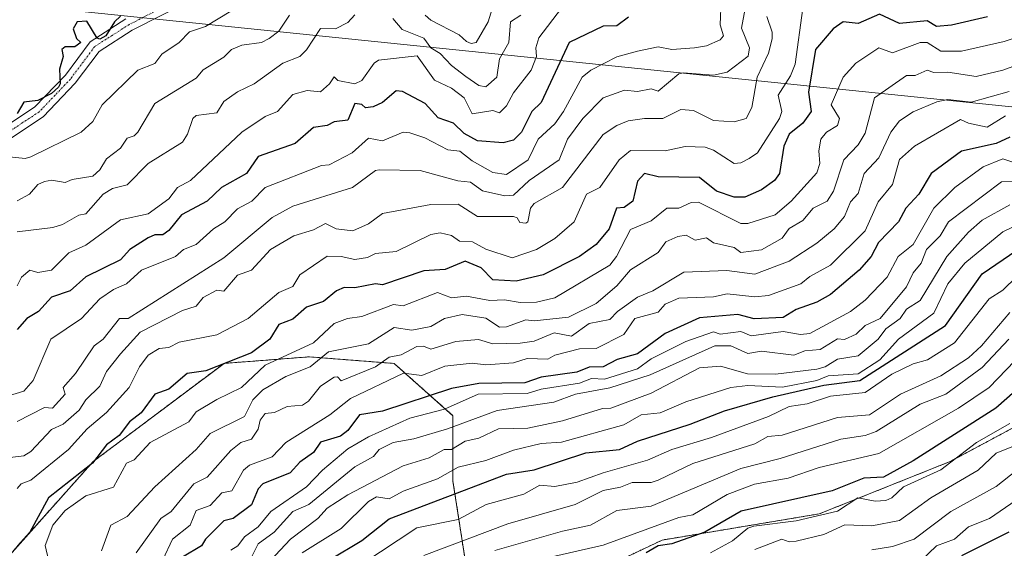
# Model space of a CAD drawing. Units: metres. Extents: x 569873 to 573313, y 4733412 to 4735762.
# Drawn here: x 572057 to 572343, y 4734075 to 4734228 of the extents above; entities that cross this region are included whole.
import ezdxf

# ---------------------------------------------------------------- set-up
doc = ezdxf.new("R2010")
doc.units = ezdxf.units.M
doc.header["$MEASUREMENT"] = 0
doc.linetypes.add('TRAZO_Y_PUNTO', pattern=[1, 0.5, -0.25, 0, -0.25])
doc.linetypes.add('TRAZOS', pattern=[0.75, 0.5, -0.25])
for name, color, linetype, lineweight in [('Arbolado forestal', 92, 'TRAZOS', 0), ('Arbolado forestal CxS', 92, 'Continuous', 0), ('Camino', 19, 'Continuous', 0), ('Camino Cxs', 19, 'Continuous', 0), ('Camino eje', 39, 'TRAZO_Y_PUNTO', 13), ('Curva de nivel maestra', 36, 'Continuous', 30), ('Curva de nivel normal', 36, 'Continuous', 0), ('Espacio natural protegido', 2, 'Continuous', 13), ('Espacio natural protegido CxS', 2, 'Continuous', 0)]:
    doc.layers.add(name, color=color, linetype=linetype, lineweight=lineweight)

# ---------------------------------------------------------------- blocks, each defined once
blk = doc.blocks.new('*U167')
at = {"layer": 'Espacio natural protegido', "color": 2, "linetype": 'Continuous', "lineweight": 13}
blk.add_polyline3d([(572026.81, 4734235.71, 511.58), (572431.41, 4734194.1, 620.3)], dxfattribs=at)
blk = doc.blocks.new('*U176')
at = {"layer": 'Curva de nivel normal', "color": 36, "linetype": 'Continuous', "lineweight": 0}
for points in [[(572195.3, 4734235.62, 535), (572192.81, 4734227.62, 535), (572189.32, 4734221.62, 535), (572187.92, 4734221.38, 535), (572186.52, 4734221.98, 535), (572184.46, 4734223.92, 535), (572176.16, 4734228.13, 535), (572174.58, 4734229.62, 535)], [(572135.19, 4734229.62, 535), (572132.17, 4734224.97, 535), (572129.32, 4734222.77, 535), (572127.05, 4734221.62, 535), (572121.42, 4734220.87, 535), (572118.39, 4734219.62, 535), (572116.17, 4734217.41, 535), (572110.17, 4734213.7, 535), (572108.18, 4734211.34, 535), (572096.18, 4734203.99, 535), (572091.26, 4734195.62, 535), (572090.18, 4734194.55, 535), (572088.18, 4734193.95, 535), (572086.18, 4734190.98, 535), (572082.18, 4734187.95, 535), (572080.18, 4734184.72, 535), (572078.18, 4734182.86, 535), (572072.18, 4734181.96, 535), (572070.18, 4734181.06, 535), (572066.27, 4734181.72, 535), (572064.18, 4734181.36, 535), (572062.18, 4734180.45, 535), (572059.85, 4734177.63, 535), (572056.28, 4734175.72, 535)]]:
    blk.add_polyline3d(points, dxfattribs=at)
blk = doc.blocks.new('*U177')
at = {"layer": 'Curva de nivel normal', "color": 36, "linetype": 'Continuous', "lineweight": 0}
blk.add_polyline3d([(572344.13, 4734111.17, 655), (572334.46, 4734105.64, 655), (572324.13, 4734097.77, 655), (572313.33, 4734092.84, 655), (572309.88, 4734089.65, 655), (572308.13, 4734088.8, 655), (572305.12, 4734088.63, 655), (572300.05, 4734089.56, 655), (572294.14, 4734085.76, 655), (572282.14, 4734082.96, 655), (572269.9, 4734081.41, 655), (572268.14, 4734080.82, 655), (572263.66, 4734077.17, 655), (572257.34, 4734073.65, 655)], dxfattribs=at)
blk = doc.blocks.new('*U181')
at = {"layer": 'Curva de nivel normal', "color": 36, "linetype": 'Continuous', "lineweight": 0}
blk.add_polyline3d([(572343.91, 4734207.4, 590), (572332.87, 4734204.36, 590), (572326.13, 4734205.15, 590), (572322.94, 4734204.43, 590), (572316.09, 4734201.58, 590), (572312.13, 4734198.91, 590), (572309.6, 4734195.62, 590), (572306.14, 4734188.19, 590), (572301.88, 4734183.63, 590), (572300.14, 4734177.82, 590), (572297.91, 4734175.4, 590), (572296.14, 4734171.15, 590), (572293.17, 4734167.63, 590), (572288.14, 4734163.43, 590), (572280.14, 4734158.25, 590), (572270.14, 4734154.5, 590), (572262.06, 4734155.55, 590), (572249.55, 4734155.03, 590), (572240.57, 4734149.63, 590), (572236.15, 4734147.81, 590), (572230.38, 4734143.63, 590), (572228.15, 4734141.29, 590), (572222.15, 4734140.21, 590), (572217.02, 4734136.51, 590), (572211.93, 4734137.42, 590), (572206.16, 4734135.07, 590), (572202.16, 4734134.42, 590), (572194.16, 4734134.23, 590), (572190.08, 4734135.56, 590), (572183.49, 4734134.97, 590), (572176.16, 4734132.74, 590), (572174.09, 4734133.57, 590), (572172.16, 4734133.51, 590), (572167.63, 4734131.11, 590), (572164.16, 4734130.39, 590), (572160.16, 4734127.64, 590), (572150.17, 4734123.55, 590), (572149.18, 4734124.65, 590), (572148.17, 4734124.57, 590), (572144.17, 4734121.98, 590), (572140.74, 4734117.64, 590), (572138.98, 4734116.45, 590), (572134.58, 4734116.05, 590), (572130.9, 4734114.37, 590), (572128.17, 4734114.03, 590), (572126.67, 4734112.14, 590), (572126.17, 4734109.53, 590), (572124.17, 4734106.65, 590), (572121.13, 4734105.64, 590), (572118.17, 4734103.36, 590), (572111.35, 4734095.64, 590), (572107.48, 4734093.64, 590), (572100.94, 4734085.65, 590), (572097.9, 4734083.65, 590), (572090.78, 4734073.65, 590)], dxfattribs=at)
blk = doc.blocks.new('*U183')
at = {"layer": 'Curva de nivel normal', "color": 36, "linetype": 'Continuous', "lineweight": 0}
blk.add_polyline3d([(572343.82, 4734135.64, 640), (572336.13, 4734127.4, 640), (572325.58, 4734119.64, 640), (572318.13, 4734116.73, 640), (572305.33, 4734108.83, 640), (572302.21, 4734107.71, 640), (572295.16, 4734106.66, 640), (572277.5, 4734101, 640), (572266.14, 4734098.12, 640), (572240.15, 4734087.21, 640), (572230.15, 4734085.95, 640), (572222.54, 4734081.65, 640), (572214.41, 4734079.91, 640), (572194.8, 4734074.29, 640)], dxfattribs=at)
blk = doc.blocks.new('*U185')
at = {"layer": 'Curva de nivel normal', "color": 36, "linetype": 'Continuous', "lineweight": 0}
blk.add_polyline3d([(572273.67, 4734229.15, 565), (572275.2, 4734224.68, 565), (572275.2, 4734222.68, 565), (572274.14, 4734218.53, 565), (572270.88, 4734211.62, 565), (572269.3, 4734202.78, 565), (572267.68, 4734199.62, 565), (572264.14, 4734198.69, 565), (572258.14, 4734199.04, 565), (572252.43, 4734201.9, 565), (572248.72, 4734202.19, 565), (572243.47, 4734199.62, 565), (572238.15, 4734199.65, 565), (572233.42, 4734198.89, 565), (572230.15, 4734197.62, 565), (572226.15, 4734194.97, 565), (572214.36, 4734179.63, 565), (572206.16, 4734174.98, 565), (572205.1, 4734173.63, 565), (572204.36, 4734169.63, 565), (572203.76, 4734169.23, 565), (572201.98, 4734169.45, 565), (572201.29, 4734170.76, 565), (572200.16, 4734171.24, 565), (572189.71, 4734171.18, 565), (572184.16, 4734174.74, 565), (572176.16, 4734174.69, 565), (572162.16, 4734172.1, 565), (572158.17, 4734169.03, 565), (572153.6, 4734167.06, 565), (572148.75, 4734167.63, 565), (572145.69, 4734169.15, 565), (572142.17, 4734167.32, 565), (572136.45, 4734165.63, 565), (572129.7, 4734161.63, 565), (572124.24, 4734155.63, 565), (572120.17, 4734154.21, 565), (572116.17, 4734149.55, 565), (572114.17, 4734149.82, 565), (572110.17, 4734147.75, 565), (572108.18, 4734145.18, 565), (572104.18, 4734143.9, 565), (572091.87, 4734137.64, 565), (572086.18, 4734131.34, 565), (572082.18, 4734126.2, 565), (572080.18, 4734121.96, 565), (572076.18, 4734118.05, 565), (572074.18, 4734114.99, 565), (572069.55, 4734111.01, 565), (572066.18, 4734109.38, 565), (572060.18, 4734103, 565), (572058.19, 4734101.79, 565), (572054.19, 4734101.28, 565)], dxfattribs=at)
blk = doc.blocks.new('*U195')
at = {"layer": 'Curva de nivel normal', "color": 36, "linetype": 'Continuous', "lineweight": 0}
blk.add_polyline3d([(572065.3, 4734071.65, 580), (572064.33, 4734075.8, 580), (572066.62, 4734081.65, 580), (572070.18, 4734085.98, 580), (572076.18, 4734090.17, 580), (572084.18, 4734092.74, 580), (572087.95, 4734099.64, 580), (572090.18, 4734100.63, 580), (572094.82, 4734105.64, 580), (572106.06, 4734111.64, 580), (572108.18, 4734114.51, 580), (572114.17, 4734118.16, 580), (572121.28, 4734121.64, 580), (572128.17, 4734128.04, 580), (572142.17, 4734134.55, 580), (572148.17, 4734140.2, 580), (572152.04, 4734141.63, 580), (572156.17, 4734142.22, 580), (572165.34, 4734145.63, 580), (572168.16, 4734145.26, 580), (572178.16, 4734149.18, 580), (572182.16, 4734147.63, 580), (572186.59, 4734148.06, 580), (572193.34, 4734146.81, 580), (572197.59, 4734147.06, 580), (572202.16, 4734146.28, 580), (572206.88, 4734146.35, 580), (572212.15, 4734147.63, 580), (572228.15, 4734157.12, 580), (572230.08, 4734159.63, 580), (572234.15, 4734167.43, 580), (572240.15, 4734169.89, 580), (572244.61, 4734173.63, 580), (572248.13, 4734173.61, 580), (572251.74, 4734175.22, 580), (572253.88, 4734175.36, 580), (572266.14, 4734169.16, 580), (572268.14, 4734169.21, 580), (572276.04, 4734171.63, 580), (572280.74, 4734175.63, 580), (572288.14, 4734183.9, 580), (572289.03, 4734186.52, 580), (572288.76, 4734190.24, 580), (572289.32, 4734193.62, 580), (572290.96, 4734195.62, 580), (572294.14, 4734197.62, 580), (572294.73, 4734199.62, 580), (572292.27, 4734203.62, 580), (572295.78, 4734211.62, 580), (572299.48, 4734215.62, 580), (572306.14, 4734220.07, 580), (572310.13, 4734218.63, 580), (572318.13, 4734221.64, 580), (572320.13, 4734221.69, 580), (572324.13, 4734219.16, 580), (572330.13, 4734219.18, 580), (572342.46, 4734221.95, 580), (572347.49, 4734223.62, 580)], dxfattribs=at)
blk = doc.blocks.new('*U198')
at = {"layer": 'Curva de nivel normal', "color": 36, "linetype": 'Continuous', "lineweight": 0}
for points in [[(572056.19, 4734166.76, 540), (572066.56, 4734168.01, 540), (572069.38, 4734168.83, 540), (572074.15, 4734171.6, 540), (572076.18, 4734172, 540), (572081.19, 4734177.63, 540), (572083.91, 4734179.36, 540), (572088.18, 4734180.36, 540), (572094.18, 4734186.59, 540), (572104.18, 4734192.74, 540), (572105.67, 4734195.11, 540), (572107.14, 4734199.62, 540), (572108.18, 4734200.49, 540), (572114.17, 4734201.29, 540), (572116.17, 4734204.52, 540), (572120.17, 4734207.36, 540), (572124.96, 4734209.62, 540), (572133.33, 4734215.62, 540), (572138.17, 4734217.62, 540), (572140.17, 4734219.48, 540), (572144.17, 4734225.72, 540), (572148.6, 4734225.62, 540), (572152.17, 4734227.49, 540), (572154.17, 4734229.69, 540)], [(572165.17, 4734228.63, 540), (572167.94, 4734225.4, 540), (572174.16, 4734222.93, 540), (572176.16, 4734220.13, 540), (572178.96, 4734218.42, 540), (572182.16, 4734214.95, 540), (572186.33, 4734211.79, 540), (572190.16, 4734209.16, 540), (572192.16, 4734208.8, 540), (572195.35, 4734211.62, 540), (572196.16, 4734216.88, 540), (572198.79, 4734221.62, 540), (572199.35, 4734227.62, 540), (572202.28, 4734229.62, 540)]]:
    blk.add_polyline3d(points, dxfattribs=at)
blk = doc.blocks.new('*U203')
at = {"layer": 'Curva de nivel normal', "color": 36, "linetype": 'Continuous', "lineweight": 0}
blk.add_polyline3d([(572056.19, 4734111.73, 560), (572064.18, 4734115.81, 560), (572066.49, 4734115.64, 560), (572070.18, 4734119.64, 560), (572069.54, 4734121.64, 560), (572073.18, 4734125.64, 560), (572078.6, 4734133.64, 560), (572081.13, 4734135.64, 560), (572085.88, 4734141.63, 560), (572088.42, 4734141.63, 560), (572116.17, 4734159.16, 560), (572130.17, 4734170.86, 560), (572136.17, 4734174.21, 560), (572153.51, 4734179.63, 560), (572160.16, 4734184.49, 560), (572161.23, 4734184.7, 560), (572173.1, 4734184.57, 560), (572184.02, 4734181.49, 560), (572187.67, 4734181.14, 560), (572191.17, 4734178.64, 560), (572197.68, 4734177.15, 560), (572200.16, 4734177.35, 560), (572204.69, 4734181.63, 560), (572213.42, 4734187.63, 560), (572215.82, 4734193.62, 560), (572220.32, 4734199.62, 560), (572226.15, 4734205.62, 560), (572232.38, 4734207.85, 560), (572236.15, 4734207.46, 560), (572240.15, 4734208.24, 560), (572242.15, 4734207.57, 560), (572248.15, 4734212.58, 560), (572249.37, 4734212.84, 560), (572258.14, 4734212.19, 560), (572262.14, 4734213.01, 560), (572268.21, 4734217.69, 560), (572268.62, 4734220.1, 560), (572266.32, 4734225.8, 560), (572267.62, 4734233.1, 560)], dxfattribs=at)
blk = doc.blocks.new('*U205')
at = {"layer": 'Curva de nivel normal', "color": 36, "linetype": 'Continuous', "lineweight": 0}
blk.add_polyline3d([(572270.14, 4734074.61, 660), (572278.03, 4734077.65, 660), (572280.14, 4734076.87, 660), (572282.14, 4734077.07, 660), (572290.14, 4734079.01, 660), (572296.31, 4734081.82, 660), (572304.14, 4734081.52, 660), (572312.13, 4734083.06, 660), (572321.21, 4734089.65, 660), (572334.95, 4734097.64, 660), (572340.13, 4734102.6, 660), (572346.13, 4734104.93, 660)], dxfattribs=at)
blk = doc.blocks.new('*U207')
at = {"layer": 'Curva de nivel normal', "color": 36, "linetype": 'Continuous', "lineweight": 0}
blk.add_polyline3d([(572052.19, 4734188.68, 530), (572058.55, 4734187.99, 530), (572060.18, 4734188.48, 530), (572074.83, 4734195.62, 530), (572078.18, 4734198.7, 530), (572080.86, 4734203.62, 530), (572091.24, 4734213.62, 530), (572096.18, 4734215.59, 530), (572098.18, 4734218.26, 530), (572103.22, 4734221.62, 530), (572106.18, 4734224.78, 530), (572110.86, 4734226.31, 530), (572118.17, 4734230.71, 530)], dxfattribs=at)
blk = doc.blocks.new('*U209')
at = {"layer": 'Curva de nivel normal', "color": 36, "linetype": 'Continuous', "lineweight": 0}
blk.add_polyline3d([(572350.13, 4734170.61, 620), (572342.13, 4734166.72, 620), (572331.04, 4734157.63, 620), (572326.19, 4734151.63, 620), (572322.13, 4734143.16, 620), (572311.84, 4734135.64, 620), (572306.46, 4734129.64, 620), (572300.14, 4734125.56, 620), (572291.45, 4734124.95, 620), (572288.14, 4734123.6, 620), (572278.24, 4734121.74, 620), (572268.14, 4734122.19, 620), (572263.17, 4734121.64, 620), (572250.15, 4734117.43, 620), (572242.72, 4734114.21, 620), (572237.23, 4734113.64, 620), (572232.15, 4734110.79, 620), (572214.15, 4734105.73, 620), (572208.16, 4734105.34, 620), (572200.16, 4734103.4, 620), (572192.16, 4734100.4, 620), (572184.16, 4734098.53, 620), (572178.16, 4734095.12, 620), (572168.16, 4734091.53, 620), (572164.16, 4734089.35, 620), (572160.42, 4734089.91, 620), (572158.17, 4734088.51, 620), (572150.17, 4734080.68, 620), (572138.89, 4734073.65, 620)], dxfattribs=at)
blk = doc.blocks.new('*U214')
at = {"layer": 'Curva de nivel normal', "color": 36, "linetype": 'Continuous', "lineweight": 0}
blk.add_polyline3d([(572354.13, 4734181.48, 610), (572341.74, 4734181.24, 610), (572326.33, 4734169.63, 610), (572323.96, 4734165.63, 610), (572319.95, 4734161.63, 610), (572318.39, 4734157.63, 610), (572316.13, 4734154.88, 610), (572314.13, 4734150.82, 610), (572306.51, 4734141.63, 610), (572302.21, 4734139.63, 610), (572299.57, 4734137.07, 610), (572296.14, 4734135.53, 610), (572294.14, 4734135.72, 610), (572289.1, 4734132.6, 610), (572284.7, 4734132.2, 610), (572281.5, 4734131, 610), (572272.14, 4734132.14, 610), (572268.14, 4734131.44, 610), (572263.26, 4734133.64, 610), (572258.61, 4734133.64, 610), (572239.83, 4734125.32, 610), (572228.15, 4734121.49, 610), (572218.15, 4734119.65, 610), (572211.85, 4734117.34, 610), (572195.43, 4734114.91, 610), (572181.06, 4734109.64, 610), (572171.25, 4734106.73, 610), (572165.25, 4734105.64, 610), (572161.23, 4734103.64, 610), (572159.54, 4734101.64, 610), (572154.17, 4734098.57, 610), (572140.83, 4734087.65, 610), (572136.16, 4734085.65, 610), (572130.81, 4734079.65, 610), (572126.17, 4734076.29, 610), (572124.17, 4734072.38, 610)], dxfattribs=at)
blk = doc.blocks.new('*U217')
at = {"layer": 'Curva de nivel normal', "color": 36, "linetype": 'Continuous', "lineweight": 0}
blk.add_polyline3d([(572344.13, 4734174.58, 615), (572336.13, 4734170.17, 615), (572332.13, 4734166.64, 615), (572325.89, 4734159.63, 615), (572318.13, 4734146.82, 615), (572314.13, 4734144.29, 615), (572312.36, 4734141.63, 615), (572308.13, 4734138.64, 615), (572305.91, 4734135.64, 615), (572300.14, 4734130.79, 615), (572294.14, 4734129.86, 615), (572290.59, 4734127.64, 615), (572288.14, 4734126.89, 615), (572276.14, 4734125.48, 615), (572268.08, 4734125.58, 615), (572260.25, 4734127.75, 615), (572254.15, 4734127.27, 615), (572240.15, 4734119.96, 615), (572228.41, 4734115.64, 615), (572226.02, 4734115.51, 615), (572214.4, 4734111.89, 615), (572204.37, 4734109.85, 615), (572195.83, 4734109.64, 615), (572190.16, 4734106.9, 615), (572186.16, 4734106.05, 615), (572182.16, 4734103.62, 615), (572180.12, 4734103.64, 615), (572175.7, 4734101.18, 615), (572168.16, 4734098.93, 615), (572152.17, 4734090.46, 615), (572146.17, 4734086.57, 615), (572143.44, 4734083.65, 615), (572135.53, 4734077.65, 615), (572122.39, 4734063.65, 615)], dxfattribs=at)
blk = doc.blocks.new('*U224')
at = {"layer": 'Curva de nivel normal', "color": 36, "linetype": 'Continuous', "lineweight": 0}
blk.add_polyline3d([(572342.88, 4734200.37, 595), (572337.59, 4734197.08, 595), (572332.13, 4734198.22, 595), (572329.84, 4734199.33, 595), (572316.45, 4734191.62, 595), (572312.13, 4734187.75, 595), (572310.13, 4734180.48, 595), (572305.98, 4734175.47, 595), (572302.14, 4734167.07, 595), (572292.14, 4734157.07, 595), (572286.14, 4734153.79, 595), (572283.52, 4734151.63, 595), (572274.14, 4734148.29, 595), (572270.14, 4734147.86, 595), (572262.14, 4734148.77, 595), (572258.14, 4734147.92, 595), (572248.15, 4734147.47, 595), (572244.15, 4734145.75, 595), (572242.15, 4734143.41, 595), (572235.39, 4734141.63, 595), (572232.15, 4734137, 595), (572224.15, 4734132.89, 595), (572219.36, 4734132.85, 595), (572212.15, 4734130.96, 595), (572210.15, 4734129.82, 595), (572204.16, 4734129.97, 595), (572200.16, 4734128.75, 595), (572192.16, 4734128.13, 595), (572188.16, 4734128.67, 595), (572180.3, 4734127.78, 595), (572173.56, 4734125.04, 595), (572168.25, 4734125.73, 595), (572152.93, 4734118.4, 595), (572146.88, 4734113.64, 595), (572134.17, 4734105.68, 595), (572130.17, 4734101.51, 595), (572123.6, 4734099.07, 595), (572121.84, 4734097.64, 595), (572118.47, 4734091.64, 595), (572115.63, 4734091.1, 595), (572112.17, 4734087.4, 595), (572108.18, 4734085.98, 595), (572106.44, 4734081.65, 595), (572101.24, 4734077.65, 595), (572098.52, 4734071.65, 595)], dxfattribs=at)
blk = doc.blocks.new('*U225')
at = {"layer": 'Curva de nivel normal', "color": 36, "linetype": 'Continuous', "lineweight": 0}
blk.add_polyline3d([(572056.19, 4734151.13, 545), (572057.51, 4734153.63, 545), (572059.88, 4734155.63, 545), (572062.18, 4734154.96, 545), (572066.18, 4734155.63, 545), (572071.24, 4734160.69, 545), (572076.18, 4734162.87, 545), (572086.18, 4734170.26, 545), (572094.18, 4734171.92, 545), (572100.18, 4734176.32, 545), (572102.78, 4734179.63, 545), (572106.47, 4734181.63, 545), (572121.44, 4734195.62, 545), (572128.17, 4734200.16, 545), (572131.73, 4734201.62, 545), (572136.17, 4734206.61, 545), (572140.3, 4734207.75, 545), (572144.17, 4734207.34, 545), (572146.85, 4734209.62, 545), (572148.17, 4734211.71, 545), (572149.21, 4734210.66, 545), (572154.17, 4734209.62, 545), (572156.17, 4734210.63, 545), (572159.77, 4734215.62, 545), (572161.03, 4734216.49, 545), (572172.28, 4734217.74, 545), (572177.24, 4734210.7, 545), (572182.16, 4734208.45, 545), (572185.92, 4734205.62, 545), (572188.16, 4734201, 545), (572194.16, 4734201.9, 545), (572196.16, 4734201.26, 545), (572198.16, 4734203.28, 545), (572200.16, 4734207.04, 545), (572205.33, 4734213.62, 545), (572206.85, 4734217.62, 545), (572206.62, 4734220.08, 545), (572207.55, 4734223.01, 545), (572214.1, 4734231.62, 545)], dxfattribs=at)
blk = doc.blocks.new('*U227')
at = {"layer": 'Curva de nivel normal', "color": 36, "linetype": 'Continuous', "lineweight": 0}
blk.add_polyline3d([(572080.72, 4734074.19, 585), (572083.42, 4734081.65, 585), (572088.18, 4734084.15, 585), (572096.18, 4734092.84, 585), (572108.18, 4734103.61, 585), (572112.17, 4734108.25, 585), (572122.17, 4734113.21, 585), (572124.58, 4734118.05, 585), (572127.44, 4734120.91, 585), (572134.17, 4734124.83, 585), (572141.22, 4734127.64, 585), (572146.51, 4734131.98, 585), (572158.17, 4734134.3, 585), (572165.58, 4734139.05, 585), (572170.74, 4734138.22, 585), (572176.16, 4734139.3, 585), (572180.16, 4734141.65, 585), (572185.34, 4734142.81, 585), (572192.16, 4734141.68, 585), (572196.16, 4734139.08, 585), (572198.16, 4734139.19, 585), (572203.8, 4734141.27, 585), (572206.16, 4734140.92, 585), (572216.15, 4734142.03, 585), (572224.15, 4734145.94, 585), (572230.15, 4734151.12, 585), (572234.15, 4734155.72, 585), (572242.15, 4734160.73, 585), (572244.41, 4734163.89, 585), (572247.89, 4734165.37, 585), (572250.28, 4734165.76, 585), (572252.87, 4734164.35, 585), (572256.15, 4734164.98, 585), (572258.14, 4734163.55, 585), (572264.14, 4734162.22, 585), (572266.14, 4734160.73, 585), (572272.14, 4734161.52, 585), (572278.14, 4734164.89, 585), (572280.14, 4734167.71, 585), (572284.14, 4734170.08, 585), (572287.13, 4734173.63, 585), (572291.14, 4734175.63, 585), (572293.03, 4734178.52, 585), (572296.02, 4734187.63, 585), (572300.14, 4734191.93, 585), (572302.14, 4734195.37, 585), (572304.87, 4734205.62, 585), (572314.13, 4734212.05, 585), (572316.64, 4734212.13, 585), (572320.13, 4734213.59, 585), (572322.13, 4734212.91, 585), (572326.13, 4734213.01, 585), (572334.35, 4734211.84, 585), (572342.13, 4734213.61, 585), (572352.13, 4734217.3, 585)], dxfattribs=at)
blk = doc.blocks.new('*U237')
at = {"layer": 'Curva de nivel maestra', "color": 36, "linetype": 'Continuous', "lineweight": 30}
blk.add_polyline3d([(572086.18, 4734229.29, 525), (572084.43, 4734227.62, 525), (572081.95, 4734223.62, 525), (572080.18, 4734222.65, 525), (572079.46, 4734222.9, 525), (572076.43, 4734227.87, 525), (572073.59, 4734227.62, 525), (572072.49, 4734225.62, 525), (572073.42, 4734222.86, 525), (572074.72, 4734221.62, 525), (572072.99, 4734220.43, 525), (572070.18, 4734220.44, 525), (572069.17, 4734219.62, 525), (572069.6, 4734217.62, 525), (572068.47, 4734213.91, 525), (572068.72, 4734209.62, 525), (572068.18, 4734208.68, 525), (572066.18, 4734206.88, 525), (572062.18, 4734204.82, 525), (572058.19, 4734204.38, 525), (572056.19, 4734201.09, 525)], dxfattribs=at)
blk = doc.blocks.new('*U238')
at = {"layer": 'Curva de nivel maestra', "color": 36, "linetype": 'Continuous', "lineweight": 30}
blk.add_polyline3d([(572344.13, 4734194.2, 600), (572340.13, 4734192.4, 600), (572330.13, 4734190.15, 600), (572321.31, 4734183.63, 600), (572317.77, 4734177.63, 600), (572313.95, 4734173.63, 600), (572311.85, 4734169.63, 600), (572306.06, 4734163.63, 600), (572303.96, 4734159.63, 600), (572300.48, 4734155.63, 600), (572292.14, 4734148.61, 600), (572288.14, 4734146.39, 600), (572282.14, 4734144.21, 600), (572278.38, 4734141.87, 600), (572270.03, 4734141.52, 600), (572265.29, 4734142.78, 600), (572254.15, 4734141.81, 600), (572244.15, 4734137.28, 600), (572236.15, 4734131.36, 600), (572230.23, 4734129.72, 600), (572226.15, 4734127.64, 600), (572222.15, 4734127.53, 600), (572218.53, 4734126.02, 600), (572208.16, 4734124.61, 600), (572203.47, 4734122.95, 600), (572190.16, 4734122.75, 600), (572182.16, 4734121.35, 600), (572162.16, 4734114.76, 600), (572155.56, 4734113.64, 600), (572152.17, 4734109.1, 600), (572150.05, 4734107.52, 600), (572144.17, 4734105.79, 600), (572142.17, 4734102.76, 600), (572138.17, 4734099.92, 600), (572135.42, 4734096.89, 600), (572127.45, 4734093.64, 600), (572126.17, 4734092.19, 600), (572124.17, 4734087.6, 600), (572118.86, 4734083.65, 600), (572116.17, 4734082.96, 600), (572110.89, 4734077.65, 600), (572109.71, 4734075.65, 600), (572104.18, 4734072.39, 600)], dxfattribs=at)
blk = doc.blocks.new('*U240')
at = {"layer": 'Curva de nivel maestra', "color": 36, "linetype": 'Continuous', "lineweight": 30}
blk.add_polyline3d([(572337.62, 4734229.11, 575), (572327.2, 4734226.69, 575), (572322.84, 4734226.33, 575), (572320.13, 4734227.95, 575), (572312.13, 4734227.2, 575), (572306.35, 4734229.83, 575), (572300.14, 4734227.2, 575), (572295.78, 4734227.62, 575), (572292.93, 4734225.62, 575), (572287.78, 4734219.62, 575), (572285.75, 4734207.23, 575), (572286.51, 4734201.62, 575), (572284.14, 4734198.29, 575), (572280.14, 4734195.07, 575), (572278.59, 4734191.62, 575), (572277.3, 4734183.63, 575), (572275.9, 4734181.63, 575), (572272.14, 4734178.91, 575), (572267.3, 4734176.79, 575), (572264.14, 4734176.77, 575), (572259.03, 4734178.52, 575), (572254.15, 4734182.46, 575), (572242.15, 4734182.65, 575), (572238.15, 4734183.68, 575), (572236.15, 4734181.46, 575), (572234.75, 4734175.63, 575), (572232.32, 4734173.8, 575), (572230.1, 4734173.63, 575), (572227.94, 4734167.63, 575), (572224.15, 4734163.09, 575), (572219.34, 4734159.63, 575), (572208.79, 4734154.26, 575), (572200.93, 4734152.4, 575), (572194.16, 4734152.85, 575), (572190.84, 4734156.31, 575), (572186.16, 4734158.24, 575), (572180.35, 4734155.82, 575), (572174.16, 4734155.47, 575), (572162.16, 4734151.42, 575), (572160.16, 4734151.69, 575), (572154.17, 4734150.47, 575), (572151.12, 4734150.58, 575), (572148.86, 4734149.63, 575), (572145.09, 4734146.55, 575), (572140.17, 4734144.89, 575), (572136.17, 4734141.46, 575), (572132.17, 4734139.85, 575), (572129.53, 4734135.64, 575), (572124.17, 4734131.68, 575), (572110.97, 4734126.44, 575), (572105.52, 4734125.64, 575), (572100.18, 4734121.12, 575), (572096.17, 4734119.64, 575), (572092.18, 4734114.29, 575), (572088.85, 4734111.64, 575), (572085.81, 4734107.64, 575), (572082.18, 4734104.95, 575), (572078.1, 4734099.64, 575), (572065.29, 4734089.65, 575), (572059.89, 4734079.65, 575), (572056.34, 4734075.65, 575)], dxfattribs=at)
blk = doc.blocks.new('*U243')
at = {"layer": 'Curva de nivel maestra', "color": 36, "linetype": 'Continuous', "lineweight": 30}
blk.add_polyline3d([(572233.49, 4734228.96, 550), (572230.15, 4734226.46, 550), (572226.15, 4734226.43, 550), (572216.32, 4734221.62, 550), (572208.16, 4734204.25, 550), (572205.5, 4734201.62, 550), (572202.5, 4734195.62, 550), (572200.16, 4734193.31, 550), (572197.14, 4734192.6, 550), (572189.7, 4734193.16, 550), (572185.84, 4734195.3, 550), (572182.83, 4734198.29, 550), (572178.3, 4734199.76, 550), (572174.55, 4734204.01, 550), (572167.97, 4734207.43, 550), (572166.13, 4734207.62, 550), (572162.16, 4734204.29, 550), (572159.51, 4734202.97, 550), (572157.29, 4734202.74, 550), (572156.19, 4734203.64, 550), (572154.17, 4734203.96, 550), (572152.17, 4734199.14, 550), (572148.17, 4734198.69, 550), (572146.17, 4734197.57, 550), (572142.17, 4734196.98, 550), (572136.87, 4734192.32, 550), (572126.17, 4734188.57, 550), (572122.79, 4734183.63, 550), (572115.52, 4734179.63, 550), (572111.38, 4734175.63, 550), (572103.89, 4734171.63, 550), (572100.18, 4734167.13, 550), (572098.47, 4734165.92, 550), (572096.18, 4734165.86, 550), (572094.18, 4734164.98, 550), (572088.89, 4734161.63, 550), (572086.18, 4734158.58, 550), (572076.18, 4734153.73, 550), (572071.59, 4734149.63, 550), (572066.18, 4734147.78, 550), (572062.43, 4734143.63, 550), (572059.06, 4734141.63, 550), (572056.19, 4734138.46, 550)], dxfattribs=at)

msp = doc.modelspace()

# ---------------------------------------------------------------- linework, layer by layer
at = {"layer": 'Arbolado forestal', "color": 92, "linetype": 'TRAZOS', "lineweight": 0}
msp.add_polyline3d([(572379.92, 4734128.59, 661.28), (572326.81, 4734100.14, 654.37), (572288.87, 4734084.96, 654.28), (572243.34, 4734077.37, 648.16), (572207.29, 4734060.3, 653.72), (572186.43, 4734069.79, 640.47), (572182.63, 4734094.45, 622), (572182.63, 4734113.42, 606.77), (572165.56, 4734128.59, 591.66), (572140.9, 4734130.49, 582.81), (572116.24, 4734128.6, 574.93), (572078.3, 4734100.14, 574.79), (572046.05, 4734064.1, 575.07), (572011.9, 4734035.64, 566.62), (571993.68, 4734029.89, 560.35), (571975.86, 4734024.26, 563.88), (571918.95, 4734028.06, 569.19), (571882.91, 4734028.06, 566.56), (571854.45, 4734003.4, 572.29), (571829.79, 4733961.66, 574.06), (571814.61, 4733916.13, 578.67), (571799.43, 4733876.3, 581.23), (571786.15, 4733834.56, 585.48), (571776.67, 4733798.52, 591.73)], dxfattribs=at)
at = {"layer": 'Arbolado forestal CxS', "color": 92, "linetype": 'Continuous', "lineweight": 0}
for points in [[(572379.92, 4734128.59, 661.28), (572326.81, 4734100.14, 654.37), (572288.87, 4734084.96, 654.28), (572243.34, 4734077.37, 648.16), (572207.3, 4734060.3, 653.72), (572186.43, 4734069.79, 640.47), (572182.63, 4734094.45, 622), (572182.63, 4734113.42, 606.77), (572165.56, 4734128.59, 591.66), (572140.9, 4734130.49, 582.81), (572116.24, 4734128.59, 574.93), (572078.3, 4734100.14, 574.79), (572046.05, 4734064.1, 575.07), (572011.9, 4734035.64, 566.62), (571975.86, 4734024.26, 563.88), (571918.95, 4734028.06, 569.19), (571882.91, 4734028.06, 566.56), (571854.45, 4734003.4, 572.29), (571829.79, 4733961.66, 574.06), (571814.61, 4733916.13, 578.67), (571799.43, 4733876.3, 581.23), (571786.15, 4733834.56, 585.48), (571776.67, 4733798.52, 591.73)], [(571776.67, 4733798.52, 591.73), (571786.15, 4733834.56, 585.48), (571799.43, 4733876.3, 581.23), (571814.61, 4733916.13, 578.67), (571829.79, 4733961.66, 574.06), (571854.45, 4734003.4, 572.29), (571882.91, 4734028.06, 566.56), (571918.95, 4734028.06, 569.19), (571975.86, 4734024.26, 563.88), (572011.9, 4734035.64, 566.62), (572046.05, 4734064.1, 575.07), (572078.3, 4734100.14, 574.79), (572116.24, 4734128.59, 574.93), (572140.9, 4734130.49, 582.81), (572165.56, 4734128.59, 591.66), (572182.63, 4734113.42, 606.77), (572182.63, 4734094.45, 622), (572186.43, 4734069.79, 640.47), (572207.3, 4734060.3, 653.72), (572243.34, 4734077.37, 648.16), (572288.87, 4734084.96, 654.28), (572326.81, 4734100.14, 654.37), (572379.92, 4734128.59, 661.28)]]:
    msp.add_polyline3d(points, dxfattribs=at)
at = {"layer": 'Camino', "color": 19, "linetype": 'Continuous', "lineweight": 0}
msp.add_polyline3d([(572107.73, 4734234.5, 525.86), (572089.63, 4734225.25, 525.71), (572080, 4734219.09, 525.75), (572073.08, 4734209.82, 525.56), (572063.79, 4734200.09, 525.88), (572053.7, 4734193.46, 526.14), (572051.67, 4734196.56, 525.25), (572061.4, 4734202.96, 525.15), (572070.25, 4734212.22, 525.08), (572077.44, 4734221.85, 525.1), (572087.78, 4734228.47, 525.13)], dxfattribs=at)
at = {"layer": 'Camino Cxs', "color": 19, "linetype": 'Continuous', "lineweight": 0}
msp.add_polyline3d([(572107.73, 4734234.5, 525.86), (572089.63, 4734225.25, 525.71), (572080, 4734219.09, 525.75), (572073.08, 4734209.82, 525.56), (572063.79, 4734200.09, 525.88), (572053.7, 4734193.46, 526.14), (572051.67, 4734196.56, 525.25), (572061.4, 4734202.96, 525.15), (572070.25, 4734212.22, 525.08), (572077.44, 4734221.85, 525.1), (572087.78, 4734228.47, 525.13)], dxfattribs=at)
at = {"layer": 'Camino eje', "color": 39, "linetype": 'TRAZO_Y_PUNTO', "lineweight": 13}
msp.add_polyline3d([(572097.76, 4734231.49, 525.63), (572088.71, 4734226.86, 525.37), (572083.89, 4734223.78, 525.16), (572078.72, 4734220.47, 525.35), (572071.67, 4734211.02, 525.24), (572067.24, 4734206.39, 525.07), (572062.6, 4734201.53, 525.43), (572057.55, 4734198.21, 525.5), (572052.69, 4734195.01, 525.69)], dxfattribs=at)
at = {"layer": 'Curva de nivel maestra', "color": 36, "linetype": 'Continuous', "lineweight": 30}
for points in [[(572146.8, 4734071.65, 625), (572156.17, 4734077.22, 625), (572164.16, 4734083.51, 625), (572198.16, 4734096.49, 625), (572206.21, 4734097.69, 625), (572221.16, 4734102.65, 625), (572230.89, 4734103.64, 625), (572236.15, 4734106.02, 625), (572251.46, 4734110.95, 625), (572261.36, 4734114.86, 625), (572275.38, 4734118.88, 625), (572290.14, 4734122.3, 625), (572300.64, 4734123.64, 625), (572325.46, 4734139.63, 625), (572336.13, 4734154.54, 625), (572346.13, 4734161.42, 625)], [(572353.67, 4734127.64, 650), (572340.05, 4734115.64, 650), (572316.13, 4734100.37, 650), (572307.47, 4734095.64, 650), (572301.81, 4734095.31, 650), (572292.6, 4734091.64, 650), (572266.24, 4734085.75, 650), (572255.64, 4734079.65, 650), (572246.15, 4734076.22, 650), (572242.15, 4734075.73, 650), (572238.67, 4734073.65, 650)], [(572343.81, 4734079.65, 675), (572330.13, 4734072.79, 675)]]:
    msp.add_polyline3d(points, dxfattribs=at)
at = {"layer": 'Curva de nivel normal', "color": 36, "linetype": 'Continuous', "lineweight": 0}
for points in [[(572260.42, 4734233.9, 555), (572260.14, 4734226.74, 555), (572261.1, 4734223.62, 555), (572260.14, 4734222.44, 555), (572256.15, 4734220.69, 555), (572252.64, 4734220.11, 555), (572246.14, 4734219.61, 555), (572242.15, 4734220.37, 555), (572236.15, 4734219.17, 555), (572230.15, 4734217.45, 555), (572222.6, 4734213.62, 555), (572220.1, 4734211.62, 555), (572214.7, 4734201.62, 555), (572212.15, 4734198.07, 555), (572207.37, 4734193.62, 555), (572204.46, 4734187.63, 555), (572198.16, 4734183.36, 555), (572194.16, 4734183.99, 555), (572188.16, 4734187.33, 555), (572184.66, 4734190.12, 555), (572181.09, 4734190.55, 555), (572174.51, 4734193.97, 555), (572170.16, 4734195.41, 555), (572168.16, 4734195.66, 555), (572162.16, 4734193.16, 555), (572158.17, 4734193.87, 555), (572153.36, 4734189.62, 555), (572146.76, 4734186.22, 555), (572144.52, 4734185.98, 555), (572128.17, 4734179.63, 555), (572124.26, 4734175.63, 555), (572120.17, 4734173.38, 555), (572116.46, 4734169.63, 555), (572113.21, 4734167.63, 555), (572108.18, 4734163.12, 555), (572104.48, 4734161.63, 555), (572102.12, 4734159.63, 555), (572092.32, 4734155.63, 555), (572087.96, 4734151.63, 555), (572084.18, 4734150.07, 555), (572080.18, 4734147.36, 555), (572074.91, 4734141.63, 555), (572066.01, 4734135.64, 555), (572060.83, 4734123.64, 555), (572058.19, 4734120.57, 555), (572053.7, 4734119.15, 555)], [(572284.05, 4734231.62, 570), (572281.88, 4734215.36, 570), (572280.49, 4734211.97, 570), (572276.9, 4734206.38, 570), (572278.05, 4734201.62, 570), (572277.34, 4734199.62, 570), (572270.95, 4734189.62, 570), (572268.5, 4734187.99, 570), (572266.14, 4734186.78, 570), (572264.14, 4734186.59, 570), (572258.14, 4734190.45, 570), (572255.8, 4734191.27, 570), (572249.99, 4734191.46, 570), (572244.15, 4734190.28, 570), (572234.15, 4734190.31, 570), (572230.84, 4734187.63, 570), (572225.18, 4734179.63, 570), (572221.38, 4734177.63, 570), (572217.79, 4734169.63, 570), (572212.15, 4734164.79, 570), (572206.89, 4734161.63, 570), (572199.77, 4734159.24, 570), (572192.16, 4734161.74, 570), (572188.34, 4734163.81, 570), (572184.55, 4734164.02, 570), (572182.19, 4734165.66, 570), (572178.94, 4734166.41, 570), (572176.16, 4734165.95, 570), (572166.16, 4734161.03, 570), (572160.16, 4734160.44, 570), (572157.85, 4734159.31, 570), (572154.17, 4734158.73, 570), (572150.17, 4734159.63, 570), (572146.17, 4734159.69, 570), (572138.17, 4734154.23, 570), (572136.17, 4734150.94, 570), (572132.17, 4734149.19, 570), (572123.21, 4734141.63, 570), (572114.17, 4734136.89, 570), (572103.26, 4734134.72, 570), (572100.18, 4734133.18, 570), (572097.42, 4734132.88, 570), (572094.18, 4734130.95, 570), (572091.74, 4734127.64, 570), (572088.68, 4734121.64, 570), (572082.18, 4734114.39, 570), (572076.55, 4734109.64, 570), (572071.15, 4734103.64, 570), (572060.18, 4734094.76, 570), (572057.38, 4734093.64, 570), (572056.19, 4734092.29, 570)], [(572346.13, 4734186.53, 605), (572342.13, 4734187.87, 605), (572336.41, 4734185.63, 605), (572328.2, 4734179.63, 605), (572322.06, 4734173.63, 605), (572316.13, 4734163.04, 605), (572311.79, 4734159.63, 605), (572308.59, 4734153.63, 605), (572302.14, 4734146.93, 605), (572297.91, 4734143.63, 605), (572286.14, 4734137.26, 605), (572283.45, 4734136.95, 605), (572278.35, 4734137.85, 605), (572269.07, 4734136.57, 605), (572266.14, 4734137.83, 605), (572260.14, 4734137.08, 605), (572258.14, 4734137.79, 605), (572250.15, 4734134.98, 605), (572240.15, 4734129.93, 605), (572236.15, 4734127.05, 605), (572226.56, 4734124.05, 605), (572222.76, 4734124.25, 605), (572219.34, 4734122.83, 605), (572208.16, 4734121.14, 605), (572204.16, 4734119.91, 605), (572189.94, 4734119.64, 605), (572180.16, 4734115.36, 605), (572170.16, 4734112.68, 605), (572158.17, 4734107.26, 605), (572152.17, 4734103.83, 605), (572144.82, 4734097.64, 605), (572140.17, 4734092.82, 605), (572129.82, 4734085.65, 605), (572126.17, 4734081.15, 605), (572122.17, 4734078.3, 605), (572120.22, 4734075.65, 605), (572118.17, 4734074.39, 605)], [(572346.13, 4734153.76, 630), (572342.13, 4734149.81, 630), (572338.13, 4734147.32, 630), (572328.13, 4734134.53, 630), (572320.24, 4734129.64, 630), (572316.13, 4734128.43, 630), (572309.92, 4734125.43, 630), (572302.14, 4734120.11, 630), (572292.14, 4734119.12, 630), (572285.38, 4734116.88, 630), (572280.14, 4734116.06, 630), (572274.14, 4734113.17, 630), (572257.56, 4734107.06, 630), (572246.15, 4734103.64, 630), (572239.01, 4734100.5, 630), (572226.15, 4734096.86, 630), (572218.65, 4734094.14, 630), (572212.15, 4734092.85, 630), (572207.83, 4734093.31, 630), (572203.2, 4734090.68, 630), (572192.26, 4734087.65, 630), (572184.16, 4734083.35, 630), (572172.16, 4734080.87, 630), (572156.17, 4734070.35, 630)], [(572174.16, 4734072.87, 635), (572198.57, 4734082.06, 635), (572218.03, 4734087.65, 635), (572226.22, 4734091.71, 635), (572231.2, 4734092.69, 635), (572234.6, 4734094.09, 635), (572240.15, 4734094.1, 635), (572242.15, 4734094.69, 635), (572252.15, 4734099.53, 635), (572270.14, 4734105.31, 635), (572273.9, 4734107.4, 635), (572278.14, 4734107.79, 635), (572294.14, 4734112.95, 635), (572303.41, 4734113.64, 635), (572312.45, 4734119.64, 635), (572324.13, 4734125, 635), (572332.13, 4734130.19, 635), (572335.91, 4734133.64, 635), (572344.13, 4734143.4, 635)], [(572348.13, 4734131.9, 645), (572338.13, 4734121.62, 645), (572329.27, 4734115.64, 645), (572306.14, 4734102.49, 645), (572288.86, 4734098.36, 645), (572279.8, 4734095.3, 645), (572270.05, 4734093.55, 645), (572262.14, 4734090.55, 645), (572252.15, 4734084.66, 645), (572248.15, 4734083.86, 645), (572226.15, 4734075.92, 645), (572212.15, 4734072.71, 645)], [(572346.13, 4734097.66, 665), (572340.13, 4734092.86, 665), (572327.01, 4734085.65, 665), (572316.43, 4734077.65, 665), (572310.13, 4734075.48, 665), (572304.14, 4734074.55, 665)], [(572352.13, 4734093.22, 670), (572338.28, 4734083.65, 670), (572332.13, 4734081.22, 670), (572328.13, 4734077.65, 670), (572322.9, 4734075.65, 670), (572318.13, 4734071.16, 670)]]:
    msp.add_polyline3d(points, dxfattribs=at)
at = {"layer": 'Espacio natural protegido CxS', "color": 2, "linetype": 'Continuous', "lineweight": 0}
msp.add_polyline3d([(572026.81, 4734235.71, 511.58), (572431.41, 4734194.1, 620.3)], dxfattribs=at)
msp.add_polyline3d([(572026.81, 4734235.71, 511.58), (572431.41, 4734194.1, 620.3)], dxfattribs=at)

# ---------------------------------------------------------------- block references
at = {"layer": 'Curva de nivel maestra', "color": 36, "linetype": 'Continuous', "lineweight": 30}
for name in ['*U243', '*U238', '*U237', '*U240']:
    msp.add_blockref(name, (0, 0), dxfattribs=at)
at = {"layer": 'Curva de nivel normal', "color": 36, "linetype": 'Continuous', "lineweight": 0}
for name in ['*U225', '*U185', '*U203', '*U209', '*U217', '*U224', '*U181', '*U195', '*U183', '*U207', '*U176', '*U198', '*U227', '*U214', '*U177', '*U205']:
    msp.add_blockref(name, (0, 0), dxfattribs=at)
at = {"layer": 'Espacio natural protegido', "color": 2, "linetype": 'Continuous', "lineweight": 13}
msp.add_blockref('*U167', (0, 0), dxfattribs=at)

doc.saveas('drawing.dxf')
